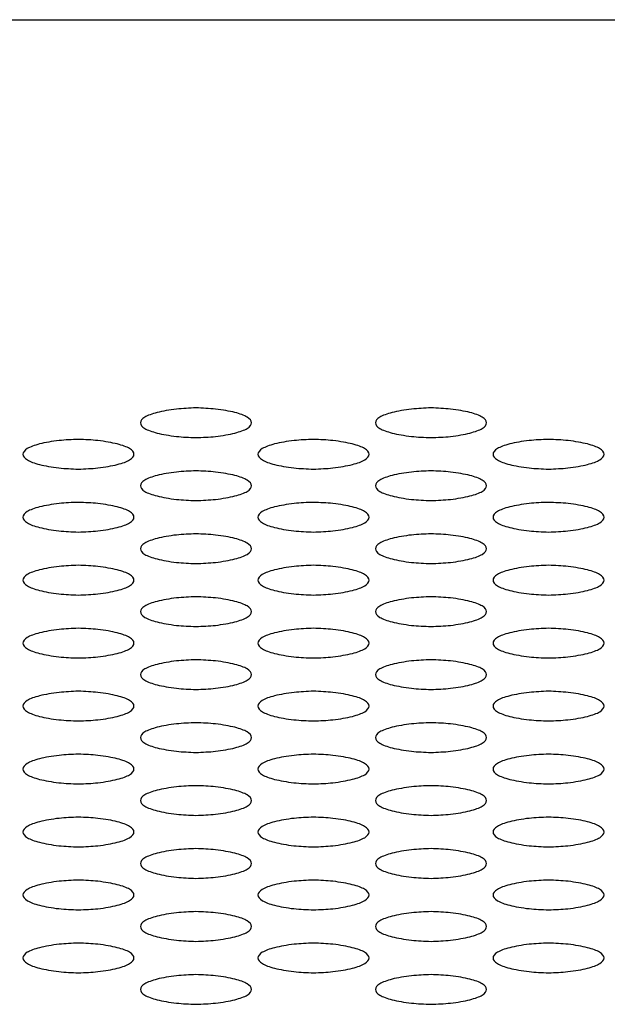
# Model space of a CAD drawing. Units: inches. Extents: x 0 to 33.1, y 0 to 23.4.
# Drawn here: x 30.4 to 30.5, y 12.3 to 12.5 of the extents above; entities that cross this region are included whole.
import ezdxf

# ---------------------------------------------------------------- set-up
doc = ezdxf.new("R2010")
doc.units = ezdxf.units.IN
doc.header["$MEASUREMENT"] = 0

msp = doc.modelspace()

# ---------------------------------------------------------------- linework, layer by layer
at = {"color": 7, "linetype": 'Continuous', "lineweight": 25}
msp.add_line((22.32733, 12.52822), (31.35489, 12.52822), dxfattribs=at)
for points, knots in [([(30.40548, 12.44562), (30.40407, 12.44556), (30.40184, 12.44547), (30.3991, 12.44505), (30.39657, 12.44452), (30.39429, 12.44369), (30.39335, 12.44245), (30.39429, 12.44121), (30.39657, 12.44038), (30.39908, 12.43986), (30.40181, 12.43944), (30.40406, 12.43935), (30.40548, 12.43929)], [0, 0, 0, 0, 0.111774, 0.177455, 0.244639, 0.371764, 0.500006, 0.629674, 0.755605, 0.821418, 0.887574, 1, 1, 1, 1]), ([(30.40548, 12.43929), (30.40689, 12.43935), (30.40912, 12.43943), (30.41186, 12.43985), (30.41439, 12.44038), (30.41667, 12.44121), (30.4176, 12.44246), (30.41666, 12.4437), (30.41438, 12.44453), (30.41187, 12.44505), (30.40914, 12.44547), (30.40689, 12.44556), (30.40548, 12.44562)], [0, 0, 0, 0, 0.111774, 0.1774546, 0.2446392, 0.3717634, 0.5000055, 0.6296745, 0.7556056, 0.8214184, 0.8875742, 1, 1, 1, 1]), ([(30.45548, 12.44562), (30.45407, 12.44556), (30.45184, 12.44547), (30.4491, 12.44505), (30.44657, 12.44452), (30.44429, 12.44369), (30.44335, 12.44245), (30.44429, 12.44121), (30.44657, 12.44038), (30.44908, 12.43986), (30.45181, 12.43944), (30.45406, 12.43935), (30.45548, 12.43929)], [0, 0, 0, 0, 0.111773, 0.177461, 0.244645, 0.371764, 0.500007, 0.629675, 0.755606, 0.821419, 0.887567, 1, 1, 1, 1]), ([(30.45548, 12.43929), (30.45689, 12.43935), (30.45912, 12.43943), (30.46186, 12.43985), (30.46439, 12.44038), (30.46667, 12.44121), (30.4676, 12.44246), (30.46666, 12.4437), (30.46438, 12.44453), (30.46187, 12.44505), (30.45914, 12.44547), (30.45689, 12.44556), (30.45548, 12.44562)], [0, 0, 0, 0, 0.1117672, 0.1774553, 0.2446404, 0.3717614, 0.500006, 0.6296775, 0.7556097, 0.821417, 0.8875733, 1, 1, 1, 1]), ([(30.38048, 12.43892), (30.37907, 12.43886), (30.37684, 12.43877), (30.3741, 12.43835), (30.37157, 12.43783), (30.36929, 12.43699), (30.36835, 12.43575), (30.36929, 12.43451), (30.37157, 12.43368), (30.37408, 12.43316), (30.37681, 12.43274), (30.37906, 12.43265), (30.38048, 12.43259)], [0, 0, 0, 0, 0.111773, 0.177461, 0.244644, 0.371764, 0.500007, 0.629676, 0.755606, 0.82142, 0.887575, 1, 1, 1, 1]), ([(30.38048, 12.43259), (30.38189, 12.43265), (30.38412, 12.43274), (30.38686, 12.43315), (30.38939, 12.43368), (30.39167, 12.43452), (30.3926, 12.43576), (30.39166, 12.437), (30.38938, 12.43783), (30.38687, 12.43835), (30.38414, 12.43877), (30.38189, 12.43886), (30.38048, 12.43892)], [0, 0, 0, 0, 0.111774, 0.177456, 0.24464, 0.371761, 0.500005, 0.629674, 0.75561, 0.821418, 0.887574, 1, 1, 1, 1]), ([(30.43048, 12.43892), (30.42907, 12.43886), (30.42684, 12.43877), (30.4241, 12.43835), (30.42157, 12.43783), (30.41929, 12.43699), (30.41835, 12.43575), (30.41929, 12.43451), (30.42157, 12.43368), (30.42408, 12.43316), (30.42681, 12.43274), (30.42906, 12.43265), (30.43048, 12.43259)], [0, 0, 0, 0, 0.111774, 0.177456, 0.24464, 0.371761, 0.500006, 0.629674, 0.75561, 0.821418, 0.887574, 1, 1, 1, 1]), ([(30.43048, 12.43259), (30.43189, 12.43265), (30.43412, 12.43274), (30.43686, 12.43315), (30.43939, 12.43368), (30.44167, 12.43452), (30.4426, 12.43576), (30.44166, 12.437), (30.43938, 12.43783), (30.43687, 12.43835), (30.43414, 12.43877), (30.43189, 12.43886), (30.43048, 12.43892)], [0, 0, 0, 0, 0.111773, 0.177461, 0.244644, 0.371764, 0.500006, 0.629676, 0.755606, 0.821419, 0.887567, 1, 1, 1, 1]), ([(30.48048, 12.43892), (30.47907, 12.43886), (30.47684, 12.43877), (30.4741, 12.43835), (30.47157, 12.43783), (30.46929, 12.43699), (30.46835, 12.43575), (30.46929, 12.43451), (30.47157, 12.43368), (30.47408, 12.43316), (30.47681, 12.43274), (30.47906, 12.43265), (30.48048, 12.43259)], [0, 0, 0, 0, 0.111773, 0.177461, 0.244644, 0.371764, 0.500007, 0.629676, 0.755606, 0.82142, 0.887575, 1, 1, 1, 1]), ([(30.48048, 12.43259), (30.48189, 12.43265), (30.48412, 12.43274), (30.48686, 12.43315), (30.48939, 12.43368), (30.49167, 12.43452), (30.4926, 12.43576), (30.49166, 12.437), (30.48938, 12.43783), (30.48687, 12.43835), (30.48414, 12.43877), (30.48189, 12.43886), (30.48048, 12.43892)], [0, 0, 0, 0, 0.111774, 0.177456, 0.24464, 0.371761, 0.500005, 0.629674, 0.75561, 0.821418, 0.887574, 1, 1, 1, 1]), ([(30.40548, 12.43222), (30.40407, 12.43216), (30.40184, 12.43207), (30.3991, 12.43166), (30.39657, 12.43113), (30.39429, 12.43029), (30.39335, 12.42905), (30.39429, 12.42781), (30.39657, 12.42698), (30.39908, 12.42646), (30.40181, 12.42604), (30.40406, 12.42595), (30.40548, 12.42589)], [0, 0, 0, 0, 0.111774, 0.177455, 0.244639, 0.371763, 0.500005, 0.629674, 0.755605, 0.821419, 0.887574, 1, 1, 1, 1]), ([(30.40548, 12.42589), (30.40689, 12.42595), (30.40912, 12.42604), (30.41186, 12.42646), (30.41439, 12.42698), (30.41667, 12.42782), (30.4176, 12.42906), (30.41666, 12.4303), (30.41438, 12.43113), (30.41187, 12.43165), (30.40914, 12.43207), (30.40689, 12.43216), (30.40548, 12.43222)], [0, 0, 0, 0, 0.111774, 0.177455, 0.244639, 0.371764, 0.500006, 0.629674, 0.755605, 0.821418, 0.887574, 1, 1, 1, 1]), ([(30.45548, 12.43222), (30.45407, 12.43216), (30.45184, 12.43207), (30.4491, 12.43166), (30.44657, 12.43113), (30.44429, 12.43029), (30.44335, 12.42905), (30.44429, 12.42781), (30.44657, 12.42698), (30.44908, 12.42646), (30.45181, 12.42604), (30.45406, 12.42595), (30.45548, 12.42589)], [0, 0, 0, 0, 0.111773, 0.177461, 0.244644, 0.371764, 0.500006, 0.629676, 0.755606, 0.821419, 0.887567, 1, 1, 1, 1]), ([(30.45548, 12.42589), (30.45689, 12.42595), (30.45912, 12.42604), (30.46186, 12.42646), (30.46439, 12.42698), (30.46667, 12.42782), (30.4676, 12.42906), (30.46666, 12.4303), (30.46438, 12.43113), (30.46187, 12.43165), (30.45914, 12.43207), (30.45689, 12.43216), (30.45548, 12.43222)], [0, 0, 0, 0, 0.111767, 0.177455, 0.24464, 0.371762, 0.500006, 0.629677, 0.755609, 0.821417, 0.887573, 1, 1, 1, 1]), ([(30.38048, 12.42552), (30.37907, 12.42547), (30.37684, 12.42538), (30.3741, 12.42496), (30.37157, 12.42443), (30.36929, 12.4236), (30.36835, 12.42235), (30.36929, 12.42111), (30.37157, 12.42028), (30.37408, 12.41976), (30.37681, 12.41934), (30.37906, 12.41925), (30.38048, 12.41919)], [0, 0, 0, 0, 0.111773, 0.177461, 0.244645, 0.371764, 0.500007, 0.629677, 0.755607, 0.821419, 0.887575, 1, 1, 1, 1]), ([(30.38048, 12.41919), (30.38189, 12.41925), (30.38412, 12.41934), (30.38686, 12.41976), (30.38939, 12.42029), (30.39167, 12.42112), (30.3926, 12.42236), (30.39166, 12.4236), (30.38938, 12.42443), (30.38687, 12.42495), (30.38414, 12.42537), (30.38189, 12.42546), (30.38048, 12.42552)], [0, 0, 0, 0, 0.111775, 0.177455, 0.24464, 0.371761, 0.500005, 0.629675, 0.755611, 0.821418, 0.887574, 1, 1, 1, 1]), ([(30.43048, 12.42552), (30.42907, 12.42547), (30.42684, 12.42538), (30.4241, 12.42496), (30.42157, 12.42443), (30.41929, 12.4236), (30.41835, 12.42235), (30.41929, 12.42111), (30.42157, 12.42028), (30.42408, 12.41976), (30.42681, 12.41934), (30.42906, 12.41925), (30.43048, 12.41919)], [0, 0, 0, 0, 0.111775, 0.177455, 0.24464, 0.371761, 0.500005, 0.629675, 0.755611, 0.821418, 0.887574, 1, 1, 1, 1]), ([(30.43048, 12.41919), (30.43189, 12.41925), (30.43412, 12.41934), (30.43686, 12.41976), (30.43939, 12.42029), (30.44167, 12.42112), (30.4426, 12.42236), (30.44166, 12.4236), (30.43938, 12.42443), (30.43687, 12.42495), (30.43414, 12.42537), (30.43189, 12.42546), (30.43048, 12.42552)], [0, 0, 0, 0, 0.1117733, 0.1774605, 0.2446445, 0.3717637, 0.5000064, 0.6296762, 0.7556064, 0.8214188, 0.8875673, 1, 1, 1, 1]), ([(30.48048, 12.42552), (30.47907, 12.42547), (30.47684, 12.42538), (30.4741, 12.42496), (30.47157, 12.42443), (30.46929, 12.4236), (30.46835, 12.42235), (30.46929, 12.42111), (30.47157, 12.42028), (30.47408, 12.41976), (30.47681, 12.41934), (30.47906, 12.41925), (30.48048, 12.41919)], [0, 0, 0, 0, 0.111773, 0.177461, 0.244645, 0.371764, 0.500007, 0.629677, 0.755607, 0.821419, 0.887575, 1, 1, 1, 1]), ([(30.48048, 12.41919), (30.48189, 12.41925), (30.48412, 12.41934), (30.48686, 12.41976), (30.48939, 12.42029), (30.49167, 12.42112), (30.4926, 12.42236), (30.49166, 12.4236), (30.48938, 12.42443), (30.48687, 12.42495), (30.48414, 12.42537), (30.48189, 12.42546), (30.48048, 12.42552)], [0, 0, 0, 0, 0.111775, 0.177455, 0.24464, 0.371761, 0.500005, 0.629675, 0.755611, 0.821418, 0.887574, 1, 1, 1, 1]), ([(30.40548, 12.41882), (30.40407, 12.41877), (30.40184, 12.41868), (30.3991, 12.41826), (30.39657, 12.41773), (30.39429, 12.4169), (30.39335, 12.41565), (30.39429, 12.41442), (30.39657, 12.41359), (30.39908, 12.41306), (30.40181, 12.41264), (30.40406, 12.41255), (30.40548, 12.41249)], [0, 0, 0, 0, 0.111774, 0.177455, 0.244639, 0.371763, 0.500006, 0.629674, 0.755605, 0.821418, 0.887574, 1, 1, 1, 1]), ([(30.40548, 12.41249), (30.40689, 12.41255), (30.40912, 12.41264), (30.41186, 12.41306), (30.41439, 12.41359), (30.41667, 12.41442), (30.4176, 12.41566), (30.41666, 12.4169), (30.41438, 12.41773), (30.41187, 12.41826), (30.40914, 12.41867), (30.40689, 12.41877), (30.40548, 12.41882)], [0, 0, 0, 0, 0.111774, 0.177455, 0.244639, 0.371763, 0.500005, 0.629674, 0.755605, 0.821419, 0.887574, 1, 1, 1, 1]), ([(30.45548, 12.41882), (30.45407, 12.41877), (30.45184, 12.41868), (30.4491, 12.41826), (30.44657, 12.41773), (30.44429, 12.4169), (30.44335, 12.41565), (30.44429, 12.41442), (30.44657, 12.41359), (30.44908, 12.41306), (30.45181, 12.41264), (30.45406, 12.41255), (30.45548, 12.41249)], [0, 0, 0, 0, 0.111773, 0.17746, 0.244644, 0.371763, 0.500007, 0.629675, 0.755606, 0.821419, 0.887567, 1, 1, 1, 1]), ([(30.45548, 12.41249), (30.45689, 12.41255), (30.45912, 12.41264), (30.46186, 12.41306), (30.46439, 12.41359), (30.46667, 12.41442), (30.4676, 12.41566), (30.46666, 12.4169), (30.46438, 12.41773), (30.46187, 12.41826), (30.45914, 12.41867), (30.45689, 12.41877), (30.45548, 12.41882)], [0, 0, 0, 0, 0.111767, 0.177456, 0.24464, 0.371761, 0.500006, 0.629678, 0.75561, 0.821417, 0.887573, 1, 1, 1, 1]), ([(30.38048, 12.41212), (30.37907, 12.41207), (30.37684, 12.41198), (30.3741, 12.41156), (30.37157, 12.41103), (30.36929, 12.4102), (30.36835, 12.40895), (30.36929, 12.40772), (30.37157, 12.40689), (30.37408, 12.40636), (30.37681, 12.40594), (30.37906, 12.40585), (30.38048, 12.40579)], [0, 0, 0, 0, 0.111773, 0.177461, 0.244645, 0.371764, 0.500007, 0.629676, 0.755607, 0.82142, 0.887575, 1, 1, 1, 1]), ([(30.38048, 12.40579), (30.38189, 12.40585), (30.38412, 12.40594), (30.38686, 12.40636), (30.38939, 12.40689), (30.39167, 12.40772), (30.3926, 12.40896), (30.39166, 12.4102), (30.38938, 12.41103), (30.38687, 12.41156), (30.38414, 12.41198), (30.38189, 12.41207), (30.38048, 12.41212)], [0, 0, 0, 0, 0.111774, 0.177456, 0.24464, 0.37176, 0.500005, 0.629674, 0.75561, 0.821418, 0.887574, 1, 1, 1, 1]), ([(30.43048, 12.41212), (30.42907, 12.41207), (30.42684, 12.41198), (30.4241, 12.41156), (30.42157, 12.41103), (30.41929, 12.4102), (30.41835, 12.40895), (30.41929, 12.40772), (30.42157, 12.40689), (30.42408, 12.40636), (30.42681, 12.40594), (30.42906, 12.40585), (30.43048, 12.40579)], [0, 0, 0, 0, 0.111775, 0.177456, 0.24464, 0.371761, 0.500005, 0.629674, 0.75561, 0.821418, 0.887574, 1, 1, 1, 1]), ([(30.43048, 12.40579), (30.43189, 12.40585), (30.43412, 12.40594), (30.43686, 12.40636), (30.43939, 12.40689), (30.44167, 12.40772), (30.4426, 12.40896), (30.44166, 12.4102), (30.43938, 12.41103), (30.43687, 12.41156), (30.43414, 12.41198), (30.43189, 12.41207), (30.43048, 12.41212)], [0, 0, 0, 0, 0.111773, 0.177461, 0.244644, 0.371763, 0.500007, 0.629676, 0.755606, 0.821419, 0.887567, 1, 1, 1, 1]), ([(30.48048, 12.41212), (30.47907, 12.41207), (30.47684, 12.41198), (30.4741, 12.41156), (30.47157, 12.41103), (30.46929, 12.4102), (30.46835, 12.40895), (30.46929, 12.40772), (30.47157, 12.40689), (30.47408, 12.40636), (30.47681, 12.40594), (30.47906, 12.40585), (30.48048, 12.40579)], [0, 0, 0, 0, 0.111773, 0.177461, 0.244645, 0.371764, 0.500007, 0.629676, 0.755607, 0.82142, 0.887575, 1, 1, 1, 1]), ([(30.48048, 12.40579), (30.48189, 12.40585), (30.48412, 12.40594), (30.48686, 12.40636), (30.48939, 12.40689), (30.49167, 12.40772), (30.4926, 12.40896), (30.49166, 12.4102), (30.48938, 12.41103), (30.48687, 12.41156), (30.48414, 12.41198), (30.48189, 12.41207), (30.48048, 12.41212)], [0, 0, 0, 0, 0.111774, 0.177456, 0.24464, 0.37176, 0.500005, 0.629674, 0.75561, 0.821418, 0.887574, 1, 1, 1, 1]), ([(30.40548, 12.40543), (30.40407, 12.40537), (30.40184, 12.40528), (30.3991, 12.40486), (30.39657, 12.40433), (30.39429, 12.4035), (30.39335, 12.40226), (30.39429, 12.40102), (30.39657, 12.40019), (30.39908, 12.39966), (30.40181, 12.39924), (30.40406, 12.39915), (30.40548, 12.3991)], [0, 0, 0, 0, 0.111774, 0.177455, 0.244639, 0.371764, 0.500006, 0.629674, 0.755606, 0.821418, 0.887574, 1, 1, 1, 1]), ([(30.40548, 12.3991), (30.40689, 12.39915), (30.40912, 12.39924), (30.41186, 12.39966), (30.41439, 12.40019), (30.41667, 12.40102), (30.4176, 12.40227), (30.41666, 12.4035), (30.41438, 12.40433), (30.41187, 12.40486), (30.40914, 12.40528), (30.40689, 12.40537), (30.40548, 12.40543)], [0, 0, 0, 0, 0.111774, 0.177455, 0.244639, 0.371763, 0.500005, 0.629675, 0.755605, 0.821418, 0.887574, 1, 1, 1, 1]), ([(30.45548, 12.40543), (30.45407, 12.40537), (30.45184, 12.40528), (30.4491, 12.40486), (30.44657, 12.40433), (30.44429, 12.4035), (30.44335, 12.40226), (30.44429, 12.40102), (30.44657, 12.40019), (30.44908, 12.39966), (30.45181, 12.39924), (30.45406, 12.39915), (30.45548, 12.3991)], [0, 0, 0, 0, 0.111773, 0.17746, 0.244645, 0.371764, 0.500007, 0.629676, 0.755607, 0.821419, 0.887567, 1, 1, 1, 1]), ([(30.45548, 12.3991), (30.45689, 12.39915), (30.45912, 12.39924), (30.46186, 12.39966), (30.46439, 12.40019), (30.46667, 12.40102), (30.4676, 12.40227), (30.46666, 12.4035), (30.46438, 12.40433), (30.46187, 12.40486), (30.45914, 12.40528), (30.45689, 12.40537), (30.45548, 12.40543)], [0, 0, 0, 0, 0.111767, 0.177455, 0.24464, 0.371761, 0.500006, 0.629678, 0.755609, 0.821417, 0.887573, 1, 1, 1, 1]), ([(30.38048, 12.39873), (30.37907, 12.39867), (30.37684, 12.39858), (30.3741, 12.39816), (30.37157, 12.39763), (30.36929, 12.3968), (30.36835, 12.39556), (30.36929, 12.39432), (30.37157, 12.39349), (30.37408, 12.39296), (30.37681, 12.39255), (30.37906, 12.39245), (30.38048, 12.3924)], [0, 0, 0, 0, 0.111773, 0.177461, 0.244644, 0.371764, 0.500007, 0.629676, 0.755606, 0.821419, 0.887575, 1, 1, 1, 1]), ([(30.38048, 12.3924), (30.38189, 12.39245), (30.38412, 12.39254), (30.38686, 12.39296), (30.38939, 12.39349), (30.39167, 12.39432), (30.3926, 12.39557), (30.39166, 12.3968), (30.38938, 12.39763), (30.38687, 12.39816), (30.38414, 12.39858), (30.38189, 12.39867), (30.38048, 12.39873)], [0, 0, 0, 0, 0.111775, 0.177456, 0.24464, 0.371761, 0.500005, 0.629674, 0.75561, 0.821418, 0.887574, 1, 1, 1, 1]), ([(30.43048, 12.39873), (30.42907, 12.39867), (30.42684, 12.39858), (30.4241, 12.39816), (30.42157, 12.39763), (30.41929, 12.3968), (30.41835, 12.39556), (30.41929, 12.39432), (30.42157, 12.39349), (30.42408, 12.39296), (30.42681, 12.39255), (30.42906, 12.39245), (30.43048, 12.3924)], [0, 0, 0, 0, 0.1117745, 0.1774555, 0.2446397, 0.3717612, 0.5000054, 0.6296737, 0.75561, 0.8214175, 0.8875736, 1, 1, 1, 1]), ([(30.43048, 12.3924), (30.43189, 12.39245), (30.43412, 12.39254), (30.43686, 12.39296), (30.43939, 12.39349), (30.44167, 12.39432), (30.4426, 12.39557), (30.44166, 12.3968), (30.43938, 12.39763), (30.43687, 12.39816), (30.43414, 12.39858), (30.43189, 12.39867), (30.43048, 12.39873)], [0, 0, 0, 0, 0.1117734, 0.1774611, 0.2446445, 0.3717634, 0.5000062, 0.629676, 0.7556062, 0.8214193, 0.8875673, 1, 1, 1, 1]), ([(30.48048, 12.39873), (30.47907, 12.39867), (30.47684, 12.39858), (30.4741, 12.39816), (30.47157, 12.39763), (30.46929, 12.3968), (30.46835, 12.39556), (30.46929, 12.39432), (30.47157, 12.39349), (30.47408, 12.39296), (30.47681, 12.39255), (30.47906, 12.39245), (30.48048, 12.3924)], [0, 0, 0, 0, 0.111773, 0.177461, 0.244644, 0.371764, 0.500007, 0.629676, 0.755606, 0.821419, 0.887575, 1, 1, 1, 1]), ([(30.48048, 12.3924), (30.48189, 12.39245), (30.48412, 12.39254), (30.48686, 12.39296), (30.48939, 12.39349), (30.49167, 12.39432), (30.4926, 12.39557), (30.49166, 12.3968), (30.48938, 12.39763), (30.48687, 12.39816), (30.48414, 12.39858), (30.48189, 12.39867), (30.48048, 12.39873)], [0, 0, 0, 0, 0.111775, 0.177456, 0.24464, 0.371761, 0.500005, 0.629674, 0.75561, 0.821418, 0.887574, 1, 1, 1, 1]), ([(30.40548, 12.39203), (30.40407, 12.39197), (30.40184, 12.39188), (30.3991, 12.39146), (30.39657, 12.39094), (30.39429, 12.3901), (30.39335, 12.38886), (30.39429, 12.38762), (30.39657, 12.38679), (30.39908, 12.38627), (30.40181, 12.38585), (30.40406, 12.38576), (30.40548, 12.3857)], [0, 0, 0, 0, 0.111774, 0.177455, 0.244639, 0.371763, 0.500005, 0.629674, 0.755605, 0.821419, 0.887574, 1, 1, 1, 1]), ([(30.40548, 12.3857), (30.40689, 12.38576), (30.40912, 12.38584), (30.41186, 12.38626), (30.41439, 12.38679), (30.41667, 12.38762), (30.4176, 12.38887), (30.41666, 12.39011), (30.41438, 12.39094), (30.41187, 12.39146), (30.40914, 12.39188), (30.40689, 12.39197), (30.40548, 12.39203)], [0, 0, 0, 0, 0.111774, 0.177455, 0.244639, 0.371763, 0.500006, 0.629674, 0.755605, 0.821419, 0.887574, 1, 1, 1, 1]), ([(30.45548, 12.39203), (30.45407, 12.39197), (30.45184, 12.39188), (30.4491, 12.39146), (30.44657, 12.39094), (30.44429, 12.3901), (30.44335, 12.38886), (30.44429, 12.38762), (30.44657, 12.38679), (30.44908, 12.38627), (30.45181, 12.38585), (30.45406, 12.38576), (30.45548, 12.3857)], [0, 0, 0, 0, 0.1117732, 0.1774609, 0.2446443, 0.3717636, 0.5000063, 0.6296761, 0.7556062, 0.8214191, 0.887567, 1, 1, 1, 1]), ([(30.45548, 12.3857), (30.45689, 12.38576), (30.45912, 12.38584), (30.46186, 12.38626), (30.46439, 12.38679), (30.46667, 12.38762), (30.4676, 12.38887), (30.46666, 12.39011), (30.46438, 12.39094), (30.46187, 12.39146), (30.45914, 12.39188), (30.45689, 12.39197), (30.45548, 12.39203)], [0, 0, 0, 0, 0.111767, 0.177456, 0.24464, 0.371761, 0.500007, 0.629677, 0.755609, 0.821417, 0.887573, 1, 1, 1, 1]), ([(30.38048, 12.38533), (30.37907, 12.38527), (30.37684, 12.38518), (30.3741, 12.38477), (30.37157, 12.38424), (30.36929, 12.3834), (30.36835, 12.38216), (30.36929, 12.38092), (30.37157, 12.38009), (30.37408, 12.37957), (30.37681, 12.37915), (30.37906, 12.37906), (30.38048, 12.379)], [0, 0, 0, 0, 0.111773, 0.177461, 0.244645, 0.371764, 0.500007, 0.629677, 0.755607, 0.821419, 0.887575, 1, 1, 1, 1]), ([(30.38048, 12.379), (30.38189, 12.37906), (30.38412, 12.37915), (30.38686, 12.37956), (30.38939, 12.38009), (30.39167, 12.38093), (30.3926, 12.38217), (30.39166, 12.38341), (30.38938, 12.38424), (30.38687, 12.38476), (30.38414, 12.38518), (30.38189, 12.38527), (30.38048, 12.38533)], [0, 0, 0, 0, 0.1117745, 0.1774555, 0.2446403, 0.371761, 0.5000052, 0.6296739, 0.7556098, 0.8214176, 0.8875737, 1, 1, 1, 1]), ([(30.43048, 12.38533), (30.42907, 12.38527), (30.42684, 12.38518), (30.4241, 12.38477), (30.42157, 12.38424), (30.41929, 12.3834), (30.41835, 12.38216), (30.41929, 12.38092), (30.42157, 12.38009), (30.42408, 12.37957), (30.42681, 12.37915), (30.42906, 12.37906), (30.43048, 12.379)], [0, 0, 0, 0, 0.111774, 0.177455, 0.24464, 0.371761, 0.500005, 0.629675, 0.75561, 0.821418, 0.887574, 1, 1, 1, 1]), ([(30.43048, 12.379), (30.43189, 12.37906), (30.43412, 12.37915), (30.43686, 12.37956), (30.43939, 12.38009), (30.44167, 12.38093), (30.4426, 12.38217), (30.44166, 12.38341), (30.43938, 12.38424), (30.43687, 12.38476), (30.43414, 12.38518), (30.43189, 12.38527), (30.43048, 12.38533)], [0, 0, 0, 0, 0.111773, 0.17746, 0.244645, 0.371764, 0.500007, 0.629675, 0.755606, 0.821419, 0.887567, 1, 1, 1, 1]), ([(30.48048, 12.38533), (30.47907, 12.38527), (30.47684, 12.38518), (30.4741, 12.38477), (30.47157, 12.38424), (30.46929, 12.3834), (30.46835, 12.38216), (30.46929, 12.38092), (30.47157, 12.38009), (30.47408, 12.37957), (30.47681, 12.37915), (30.47906, 12.37906), (30.48048, 12.379)], [0, 0, 0, 0, 0.111773, 0.177461, 0.244645, 0.371764, 0.500007, 0.629677, 0.755607, 0.821419, 0.887575, 1, 1, 1, 1]), ([(30.48048, 12.379), (30.48189, 12.37906), (30.48412, 12.37915), (30.48686, 12.37956), (30.48939, 12.38009), (30.49167, 12.38093), (30.4926, 12.38217), (30.49166, 12.38341), (30.48938, 12.38424), (30.48687, 12.38476), (30.48414, 12.38518), (30.48189, 12.38527), (30.48048, 12.38533)], [0, 0, 0, 0, 0.1117745, 0.1774555, 0.2446403, 0.371761, 0.5000052, 0.6296739, 0.7556098, 0.8214176, 0.8875737, 1, 1, 1, 1]), ([(30.40548, 12.37863), (30.40407, 12.37857), (30.40184, 12.37848), (30.3991, 12.37807), (30.39657, 12.37754), (30.39429, 12.3767), (30.39335, 12.37546), (30.39429, 12.37422), (30.39657, 12.37339), (30.39908, 12.37287), (30.40181, 12.37245), (30.40406, 12.37236), (30.40548, 12.3723)], [0, 0, 0, 0, 0.1117741, 0.1774546, 0.2446391, 0.3717635, 0.5000056, 0.6296738, 0.7556048, 0.8214184, 0.8875742, 1, 1, 1, 1]), ([(30.40548, 12.3723), (30.40689, 12.37236), (30.40912, 12.37245), (30.41186, 12.37287), (30.41439, 12.37339), (30.41667, 12.37423), (30.4176, 12.37547), (30.41666, 12.37671), (30.41438, 12.37754), (30.41187, 12.37806), (30.40914, 12.37848), (30.40689, 12.37857), (30.40548, 12.37863)], [0, 0, 0, 0, 0.111774, 0.177455, 0.244639, 0.371764, 0.500006, 0.629675, 0.755606, 0.821419, 0.887574, 1, 1, 1, 1]), ([(30.45548, 12.37863), (30.45407, 12.37857), (30.45184, 12.37848), (30.4491, 12.37807), (30.44657, 12.37754), (30.44429, 12.3767), (30.44335, 12.37546), (30.44429, 12.37422), (30.44657, 12.37339), (30.44908, 12.37287), (30.45181, 12.37245), (30.45406, 12.37236), (30.45548, 12.3723)], [0, 0, 0, 0, 0.111773, 0.17746, 0.244644, 0.371764, 0.500007, 0.629675, 0.755606, 0.821419, 0.887567, 1, 1, 1, 1]), ([(30.45548, 12.3723), (30.45689, 12.37236), (30.45912, 12.37245), (30.46186, 12.37287), (30.46439, 12.37339), (30.46667, 12.37423), (30.4676, 12.37547), (30.46666, 12.37671), (30.46438, 12.37754), (30.46187, 12.37806), (30.45914, 12.37848), (30.45689, 12.37857), (30.45548, 12.37863)], [0, 0, 0, 0, 0.111767, 0.177455, 0.24464, 0.371761, 0.500006, 0.629678, 0.75561, 0.821418, 0.887573, 1, 1, 1, 1]), ([(30.38048, 12.37193), (30.37907, 12.37188), (30.37684, 12.37179), (30.3741, 12.37137), (30.37157, 12.37084), (30.36929, 12.37001), (30.36835, 12.36876), (30.36929, 12.36752), (30.37157, 12.36669), (30.37408, 12.36617), (30.37681, 12.36575), (30.37906, 12.36566), (30.38048, 12.3656)], [0, 0, 0, 0, 0.111773, 0.177461, 0.244645, 0.371764, 0.500006, 0.629676, 0.755607, 0.82142, 0.887575, 1, 1, 1, 1]), ([(30.38048, 12.3656), (30.38189, 12.36566), (30.38412, 12.36575), (30.38686, 12.36617), (30.38939, 12.3667), (30.39167, 12.36753), (30.3926, 12.36877), (30.39166, 12.37001), (30.38938, 12.37084), (30.38687, 12.37136), (30.38414, 12.37178), (30.38189, 12.37187), (30.38048, 12.37193)], [0, 0, 0, 0, 0.1117745, 0.1774559, 0.2446401, 0.3717608, 0.5000059, 0.6296741, 0.7556103, 0.8214178, 0.8875735, 1, 1, 1, 1]), ([(30.43048, 12.37193), (30.42907, 12.37188), (30.42684, 12.37179), (30.4241, 12.37137), (30.42157, 12.37084), (30.41929, 12.37001), (30.41835, 12.36876), (30.41929, 12.36752), (30.42157, 12.36669), (30.42408, 12.36617), (30.42681, 12.36575), (30.42906, 12.36566), (30.43048, 12.3656)], [0, 0, 0, 0, 0.111775, 0.177456, 0.24464, 0.371761, 0.500005, 0.629674, 0.75561, 0.821418, 0.887574, 1, 1, 1, 1]), ([(30.43048, 12.3656), (30.43189, 12.36566), (30.43412, 12.36575), (30.43686, 12.36617), (30.43939, 12.3667), (30.44167, 12.36753), (30.4426, 12.36877), (30.44166, 12.37001), (30.43938, 12.37084), (30.43687, 12.37136), (30.43414, 12.37178), (30.43189, 12.37187), (30.43048, 12.37193)], [0, 0, 0, 0, 0.111773, 0.177461, 0.244644, 0.371764, 0.500007, 0.629676, 0.755606, 0.821419, 0.887567, 1, 1, 1, 1]), ([(30.48048, 12.37193), (30.47907, 12.37188), (30.47684, 12.37179), (30.4741, 12.37137), (30.47157, 12.37084), (30.46929, 12.37001), (30.46835, 12.36876), (30.46929, 12.36752), (30.47157, 12.36669), (30.47408, 12.36617), (30.47681, 12.36575), (30.47906, 12.36566), (30.48048, 12.3656)], [0, 0, 0, 0, 0.111773, 0.177461, 0.244645, 0.371764, 0.500006, 0.629676, 0.755607, 0.82142, 0.887575, 1, 1, 1, 1]), ([(30.48048, 12.3656), (30.48189, 12.36566), (30.48412, 12.36575), (30.48686, 12.36617), (30.48939, 12.3667), (30.49167, 12.36753), (30.4926, 12.36877), (30.49166, 12.37001), (30.48938, 12.37084), (30.48687, 12.37136), (30.48414, 12.37178), (30.48189, 12.37187), (30.48048, 12.37193)], [0, 0, 0, 0, 0.1117745, 0.1774559, 0.2446401, 0.3717608, 0.5000059, 0.6296741, 0.7556103, 0.8214178, 0.8875735, 1, 1, 1, 1]), ([(30.40548, 12.36523), (30.40407, 12.36518), (30.40184, 12.36509), (30.3991, 12.36467), (30.39657, 12.36414), (30.39429, 12.36331), (30.39335, 12.36206), (30.39429, 12.36083), (30.39657, 12.36), (30.39908, 12.35947), (30.40181, 12.35905), (30.40406, 12.35896), (30.40548, 12.3589)], [0, 0, 0, 0, 0.111774, 0.177455, 0.244639, 0.371763, 0.500006, 0.629675, 0.755605, 0.821419, 0.887574, 1, 1, 1, 1]), ([(30.40548, 12.3589), (30.40689, 12.35896), (30.40912, 12.35905), (30.41186, 12.35947), (30.41439, 12.36), (30.41667, 12.36083), (30.4176, 12.36207), (30.41666, 12.36331), (30.41438, 12.36414), (30.41187, 12.36467), (30.40914, 12.36509), (30.40689, 12.36518), (30.40548, 12.36523)], [0, 0, 0, 0, 0.111774, 0.177454, 0.244639, 0.371764, 0.500005, 0.629674, 0.755605, 0.821418, 0.887574, 1, 1, 1, 1]), ([(30.45548, 12.36523), (30.45407, 12.36518), (30.45184, 12.36509), (30.4491, 12.36467), (30.44657, 12.36414), (30.44429, 12.36331), (30.44335, 12.36206), (30.44429, 12.36083), (30.44657, 12.36), (30.44908, 12.35947), (30.45181, 12.35905), (30.45406, 12.35896), (30.45548, 12.3589)], [0, 0, 0, 0, 0.1117733, 0.1774605, 0.2446446, 0.3717635, 0.5000067, 0.6296765, 0.7556063, 0.8214191, 0.8875673, 1, 1, 1, 1]), ([(30.45548, 12.3589), (30.45689, 12.35896), (30.45912, 12.35905), (30.46186, 12.35947), (30.46439, 12.36), (30.46667, 12.36083), (30.4676, 12.36207), (30.46666, 12.36331), (30.46438, 12.36414), (30.46187, 12.36467), (30.45914, 12.36509), (30.45689, 12.36518), (30.45548, 12.36523)], [0, 0, 0, 0, 0.1117672, 0.1774552, 0.2446405, 0.3717618, 0.5000059, 0.6296766, 0.7556091, 0.8214169, 0.8875732, 1, 1, 1, 1]), ([(30.38048, 12.35853), (30.37907, 12.35848), (30.37684, 12.35839), (30.3741, 12.35797), (30.37157, 12.35744), (30.36929, 12.35661), (30.36835, 12.35536), (30.36929, 12.35413), (30.37157, 12.3533), (30.37408, 12.35277), (30.37681, 12.35235), (30.37906, 12.35226), (30.38048, 12.3522)], [0, 0, 0, 0, 0.111773, 0.177461, 0.244645, 0.371764, 0.500007, 0.629676, 0.755606, 0.82142, 0.887575, 1, 1, 1, 1]), ([(30.38048, 12.3522), (30.38189, 12.35226), (30.38412, 12.35235), (30.38686, 12.35277), (30.38939, 12.3533), (30.39167, 12.35413), (30.3926, 12.35537), (30.39166, 12.35661), (30.38938, 12.35744), (30.38687, 12.35797), (30.38414, 12.35839), (30.38189, 12.35848), (30.38048, 12.35853)], [0, 0, 0, 0, 0.111774, 0.177455, 0.24464, 0.371761, 0.500005, 0.629674, 0.75561, 0.821418, 0.887574, 1, 1, 1, 1]), ([(30.43048, 12.35853), (30.42907, 12.35848), (30.42684, 12.35839), (30.4241, 12.35797), (30.42157, 12.35744), (30.41929, 12.35661), (30.41835, 12.35536), (30.41929, 12.35413), (30.42157, 12.3533), (30.42408, 12.35277), (30.42681, 12.35235), (30.42906, 12.35226), (30.43048, 12.3522)], [0, 0, 0, 0, 0.111774, 0.177456, 0.24464, 0.371761, 0.500006, 0.629674, 0.75561, 0.821418, 0.887574, 1, 1, 1, 1]), ([(30.43048, 12.3522), (30.43189, 12.35226), (30.43412, 12.35235), (30.43686, 12.35277), (30.43939, 12.3533), (30.44167, 12.35413), (30.4426, 12.35537), (30.44166, 12.35661), (30.43938, 12.35744), (30.43687, 12.35797), (30.43414, 12.35839), (30.43189, 12.35848), (30.43048, 12.35853)], [0, 0, 0, 0, 0.111773, 0.17746, 0.244645, 0.371764, 0.500006, 0.629676, 0.755606, 0.821419, 0.887567, 1, 1, 1, 1]), ([(30.48048, 12.35853), (30.47907, 12.35848), (30.47684, 12.35839), (30.4741, 12.35797), (30.47157, 12.35744), (30.46929, 12.35661), (30.46835, 12.35536), (30.46929, 12.35413), (30.47157, 12.3533), (30.47408, 12.35277), (30.47681, 12.35235), (30.47906, 12.35226), (30.48048, 12.3522)], [0, 0, 0, 0, 0.111773, 0.177461, 0.244645, 0.371764, 0.500007, 0.629676, 0.755606, 0.82142, 0.887575, 1, 1, 1, 1]), ([(30.48048, 12.3522), (30.48189, 12.35226), (30.48412, 12.35235), (30.48686, 12.35277), (30.48939, 12.3533), (30.49167, 12.35413), (30.4926, 12.35537), (30.49166, 12.35661), (30.48938, 12.35744), (30.48687, 12.35797), (30.48414, 12.35839), (30.48189, 12.35848), (30.48048, 12.35853)], [0, 0, 0, 0, 0.111774, 0.177455, 0.24464, 0.371761, 0.500005, 0.629674, 0.75561, 0.821418, 0.887574, 1, 1, 1, 1]), ([(30.40548, 12.35184), (30.40407, 12.35178), (30.40184, 12.35169), (30.3991, 12.35127), (30.39657, 12.35074), (30.39429, 12.34991), (30.39335, 12.34867), (30.39429, 12.34743), (30.39657, 12.3466), (30.39908, 12.34607), (30.40181, 12.34565), (30.40406, 12.34556), (30.40548, 12.34551)], [0, 0, 0, 0, 0.111774, 0.177455, 0.244639, 0.371763, 0.500007, 0.629675, 0.755605, 0.821419, 0.887574, 1, 1, 1, 1]), ([(30.40548, 12.34551), (30.40689, 12.34556), (30.40912, 12.34565), (30.41186, 12.34607), (30.41439, 12.3466), (30.41667, 12.34743), (30.4176, 12.34868), (30.41666, 12.34991), (30.41438, 12.35074), (30.41187, 12.35127), (30.40914, 12.35169), (30.40689, 12.35178), (30.40548, 12.35184)], [0, 0, 0, 0, 0.1117739, 0.1774549, 0.244639, 0.3717634, 0.5000049, 0.629674, 0.7556053, 0.8214186, 0.8875741, 1, 1, 1, 1]), ([(30.45548, 12.35184), (30.45407, 12.35178), (30.45184, 12.35169), (30.4491, 12.35127), (30.44657, 12.35074), (30.44429, 12.34991), (30.44335, 12.34867), (30.44429, 12.34743), (30.44657, 12.3466), (30.44908, 12.34607), (30.45181, 12.34565), (30.45406, 12.34556), (30.45548, 12.34551)], [0, 0, 0, 0, 0.111773, 0.177461, 0.244644, 0.371763, 0.500008, 0.629676, 0.755606, 0.821419, 0.887567, 1, 1, 1, 1]), ([(30.45548, 12.34551), (30.45689, 12.34556), (30.45912, 12.34565), (30.46186, 12.34607), (30.46439, 12.3466), (30.46667, 12.34743), (30.4676, 12.34868), (30.46666, 12.34991), (30.46438, 12.35074), (30.46187, 12.35127), (30.45914, 12.35169), (30.45689, 12.35178), (30.45548, 12.35184)], [0, 0, 0, 0, 0.111767, 0.177456, 0.24464, 0.371761, 0.500005, 0.629677, 0.755609, 0.821417, 0.887573, 1, 1, 1, 1]), ([(30.38048, 12.34514), (30.37907, 12.34508), (30.37684, 12.34499), (30.3741, 12.34457), (30.37157, 12.34404), (30.36929, 12.34321), (30.36835, 12.34197), (30.36929, 12.34073), (30.37157, 12.3399), (30.37408, 12.33937), (30.37681, 12.33896), (30.37906, 12.33886), (30.38048, 12.33881)], [0, 0, 0, 0, 0.1117735, 0.1774605, 0.244645, 0.3717636, 0.5000069, 0.6296768, 0.7556067, 0.8214202, 0.8875749, 1, 1, 1, 1]), ([(30.38048, 12.33881), (30.38189, 12.33886), (30.38412, 12.33895), (30.38686, 12.33937), (30.38939, 12.3399), (30.39167, 12.34073), (30.3926, 12.34198), (30.39166, 12.34321), (30.38938, 12.34405), (30.38687, 12.34457), (30.38414, 12.34499), (30.38189, 12.34508), (30.38048, 12.34514)], [0, 0, 0, 0, 0.111775, 0.177455, 0.24464, 0.371761, 0.500005, 0.629674, 0.75561, 0.821418, 0.887574, 1, 1, 1, 1]), ([(30.43048, 12.34514), (30.42907, 12.34508), (30.42684, 12.34499), (30.4241, 12.34457), (30.42157, 12.34404), (30.41929, 12.34321), (30.41835, 12.34197), (30.41929, 12.34073), (30.42157, 12.3399), (30.42408, 12.33937), (30.42681, 12.33896), (30.42906, 12.33886), (30.43048, 12.33881)], [0, 0, 0, 0, 0.111775, 0.177455, 0.24464, 0.37176, 0.500005, 0.629675, 0.75561, 0.821418, 0.887574, 1, 1, 1, 1]), ([(30.43048, 12.33881), (30.43189, 12.33886), (30.43412, 12.33895), (30.43686, 12.33937), (30.43939, 12.3399), (30.44167, 12.34073), (30.4426, 12.34198), (30.44166, 12.34321), (30.43938, 12.34405), (30.43687, 12.34457), (30.43414, 12.34499), (30.43189, 12.34508), (30.43048, 12.34514)], [0, 0, 0, 0, 0.111773, 0.17746, 0.244645, 0.371764, 0.500006, 0.629675, 0.755606, 0.821419, 0.887567, 1, 1, 1, 1]), ([(30.48048, 12.34514), (30.47907, 12.34508), (30.47684, 12.34499), (30.4741, 12.34457), (30.47157, 12.34404), (30.46929, 12.34321), (30.46835, 12.34197), (30.46929, 12.34073), (30.47157, 12.3399), (30.47408, 12.33937), (30.47681, 12.33896), (30.47906, 12.33886), (30.48048, 12.33881)], [0, 0, 0, 0, 0.1117735, 0.1774605, 0.244645, 0.3717636, 0.5000069, 0.6296768, 0.7556067, 0.8214202, 0.8875749, 1, 1, 1, 1]), ([(30.48048, 12.33881), (30.48189, 12.33886), (30.48412, 12.33895), (30.48686, 12.33937), (30.48939, 12.3399), (30.49167, 12.34073), (30.4926, 12.34198), (30.49166, 12.34321), (30.48938, 12.34405), (30.48687, 12.34457), (30.48414, 12.34499), (30.48189, 12.34508), (30.48048, 12.34514)], [0, 0, 0, 0, 0.111775, 0.177455, 0.24464, 0.371761, 0.500005, 0.629674, 0.75561, 0.821418, 0.887574, 1, 1, 1, 1]), ([(30.40548, 12.33844), (30.40407, 12.33838), (30.40184, 12.33829), (30.3991, 12.33787), (30.39657, 12.33735), (30.39429, 12.33651), (30.39335, 12.33527), (30.39429, 12.33403), (30.39657, 12.3332), (30.39908, 12.33268), (30.40181, 12.33226), (30.40406, 12.33217), (30.40548, 12.33211)], [0, 0, 0, 0, 0.111774, 0.177455, 0.24464, 0.371763, 0.500006, 0.629674, 0.755605, 0.821419, 0.887574, 1, 1, 1, 1]), ([(30.40548, 12.33211), (30.40689, 12.33217), (30.40912, 12.33226), (30.41186, 12.33267), (30.41439, 12.3332), (30.41667, 12.33404), (30.4176, 12.33528), (30.41666, 12.33652), (30.41438, 12.33735), (30.41187, 12.33787), (30.40914, 12.33829), (30.40689, 12.33838), (30.40548, 12.33844)], [0, 0, 0, 0, 0.111774, 0.177454, 0.244639, 0.371764, 0.500005, 0.629674, 0.755606, 0.821418, 0.887574, 1, 1, 1, 1]), ([(30.45548, 12.33844), (30.45407, 12.33838), (30.45184, 12.33829), (30.4491, 12.33787), (30.44657, 12.33735), (30.44429, 12.33651), (30.44335, 12.33527), (30.44429, 12.33403), (30.44657, 12.3332), (30.44908, 12.33268), (30.45181, 12.33226), (30.45406, 12.33217), (30.45548, 12.33211)], [0, 0, 0, 0, 0.111773, 0.17746, 0.244645, 0.371764, 0.500007, 0.629676, 0.755605, 0.821419, 0.887567, 1, 1, 1, 1]), ([(30.45548, 12.33211), (30.45689, 12.33217), (30.45912, 12.33226), (30.46186, 12.33267), (30.46439, 12.3332), (30.46667, 12.33404), (30.4676, 12.33528), (30.46666, 12.33652), (30.46438, 12.33735), (30.46187, 12.33787), (30.45914, 12.33829), (30.45689, 12.33838), (30.45548, 12.33844)], [0, 0, 0, 0, 0.1117672, 0.1774551, 0.2446405, 0.3717617, 0.5000058, 0.6296775, 0.7556099, 0.821417, 0.8875732, 1, 1, 1, 1]), ([(30.38048, 12.33174), (30.37907, 12.33168), (30.37684, 12.33159), (30.3741, 12.33118), (30.37157, 12.33065), (30.36929, 12.32981), (30.36835, 12.32857), (30.36929, 12.32733), (30.37157, 12.3265), (30.37408, 12.32598), (30.37681, 12.32556), (30.37906, 12.32547), (30.38048, 12.32541)], [0, 0, 0, 0, 0.111773, 0.177461, 0.244645, 0.371763, 0.500008, 0.629676, 0.755606, 0.82142, 0.887575, 1, 1, 1, 1]), ([(30.38048, 12.32541), (30.38189, 12.32547), (30.38412, 12.32556), (30.38686, 12.32597), (30.38939, 12.3265), (30.39167, 12.32734), (30.3926, 12.32858), (30.39166, 12.32982), (30.38938, 12.33065), (30.38687, 12.33117), (30.38414, 12.33159), (30.38189, 12.33168), (30.38048, 12.33174)], [0, 0, 0, 0, 0.111775, 0.177456, 0.24464, 0.371761, 0.500005, 0.629674, 0.75561, 0.821418, 0.887573, 1, 1, 1, 1]), ([(30.43048, 12.33174), (30.42907, 12.33168), (30.42684, 12.33159), (30.4241, 12.33118), (30.42157, 12.33065), (30.41929, 12.32981), (30.41835, 12.32857), (30.41929, 12.32733), (30.42157, 12.3265), (30.42408, 12.32598), (30.42681, 12.32556), (30.42906, 12.32547), (30.43048, 12.32541)], [0, 0, 0, 0, 0.111775, 0.177456, 0.24464, 0.37176, 0.500006, 0.629674, 0.75561, 0.821418, 0.887573, 1, 1, 1, 1]), ([(30.43048, 12.32541), (30.43189, 12.32547), (30.43412, 12.32556), (30.43686, 12.32597), (30.43939, 12.3265), (30.44167, 12.32734), (30.4426, 12.32858), (30.44166, 12.32982), (30.43938, 12.33065), (30.43687, 12.33117), (30.43414, 12.33159), (30.43189, 12.33168), (30.43048, 12.33174)], [0, 0, 0, 0, 0.1117734, 0.1774609, 0.2446446, 0.3717639, 0.5000061, 0.6296758, 0.7556064, 0.8214192, 0.8875669, 1, 1, 1, 1]), ([(30.48048, 12.33174), (30.47907, 12.33168), (30.47684, 12.33159), (30.4741, 12.33118), (30.47157, 12.33065), (30.46929, 12.32981), (30.46835, 12.32857), (30.46929, 12.32733), (30.47157, 12.3265), (30.47408, 12.32598), (30.47681, 12.32556), (30.47906, 12.32547), (30.48048, 12.32541)], [0, 0, 0, 0, 0.111773, 0.177461, 0.244645, 0.371763, 0.500008, 0.629676, 0.755606, 0.82142, 0.887575, 1, 1, 1, 1]), ([(30.48048, 12.32541), (30.48189, 12.32547), (30.48412, 12.32556), (30.48686, 12.32597), (30.48939, 12.3265), (30.49167, 12.32734), (30.4926, 12.32858), (30.49166, 12.32982), (30.48938, 12.33065), (30.48687, 12.33117), (30.48414, 12.33159), (30.48189, 12.33168), (30.48048, 12.33174)], [0, 0, 0, 0, 0.111775, 0.177456, 0.24464, 0.371761, 0.500005, 0.629674, 0.75561, 0.821418, 0.887573, 1, 1, 1, 1]), ([(30.40548, 12.32504), (30.40407, 12.32498), (30.40184, 12.32489), (30.3991, 12.32448), (30.39657, 12.32395), (30.39429, 12.32311), (30.39335, 12.32187), (30.39429, 12.32063), (30.39657, 12.3198), (30.39908, 12.31928), (30.40181, 12.31886), (30.40406, 12.31877), (30.40548, 12.31871)], [0, 0, 0, 0, 0.111774, 0.177455, 0.244639, 0.371763, 0.500005, 0.629674, 0.755606, 0.821419, 0.887574, 1, 1, 1, 1]), ([(30.40548, 12.31871), (30.40689, 12.31877), (30.40912, 12.31886), (30.41186, 12.31928), (30.41439, 12.3198), (30.41667, 12.32064), (30.4176, 12.32188), (30.41666, 12.32312), (30.41438, 12.32395), (30.41187, 12.32447), (30.40914, 12.32489), (30.40689, 12.32498), (30.40548, 12.32504)], [0, 0, 0, 0, 0.1117741, 0.1774546, 0.2446387, 0.3717632, 0.5000057, 0.6296739, 0.7556052, 0.8214185, 0.8875741, 1, 1, 1, 1]), ([(30.45548, 12.32504), (30.45407, 12.32498), (30.45184, 12.32489), (30.4491, 12.32448), (30.44657, 12.32395), (30.44429, 12.32311), (30.44335, 12.32187), (30.44429, 12.32063), (30.44657, 12.3198), (30.44908, 12.31928), (30.45181, 12.31886), (30.45406, 12.31877), (30.45548, 12.31871)], [0, 0, 0, 0, 0.111773, 0.177461, 0.244645, 0.371763, 0.500006, 0.629676, 0.755607, 0.821419, 0.887567, 1, 1, 1, 1]), ([(30.45548, 12.31871), (30.45689, 12.31877), (30.45912, 12.31886), (30.46186, 12.31928), (30.46439, 12.3198), (30.46667, 12.32064), (30.4676, 12.32188), (30.46666, 12.32312), (30.46438, 12.32395), (30.46187, 12.32447), (30.45914, 12.32489), (30.45689, 12.32498), (30.45548, 12.32504)], [0, 0, 0, 0, 0.111767, 0.177455, 0.24464, 0.371761, 0.500006, 0.629677, 0.755609, 0.821417, 0.887573, 1, 1, 1, 1])]:
    msp.add_open_spline(points, degree=3, knots=knots, dxfattribs=at)

doc.saveas('drawing.dxf')
